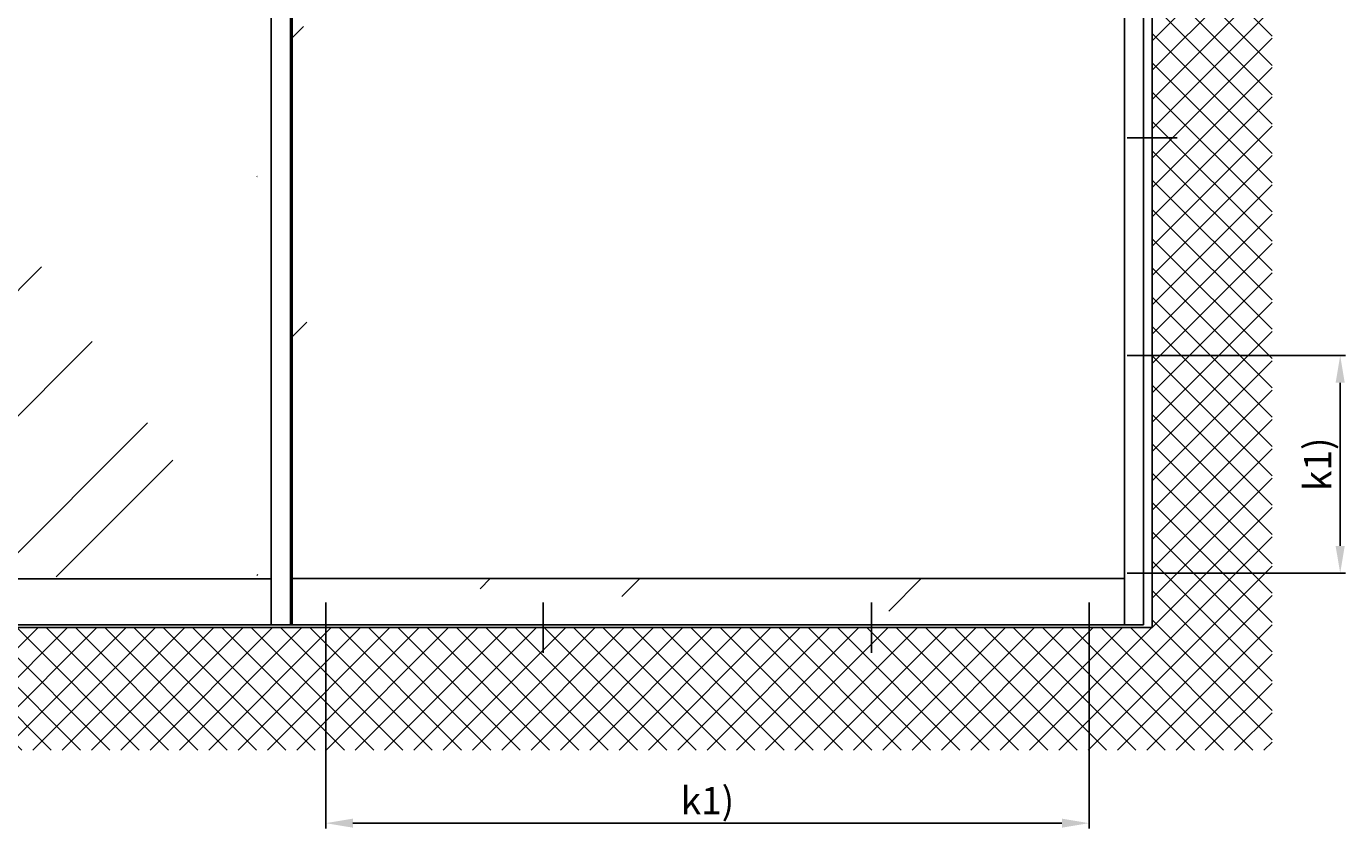
# Model space of a CAD drawing. Units: millimetres. Extents: x -3603 to 5155, y -3016 to 2551.
# Drawn here: x 776 to 3201, y -396 to 1078 of the extents above; entities that cross this region are included whole.
import ezdxf

# ---------------------------------------------------------------- set-up
doc = ezdxf.new("R2010")
doc.units = ezdxf.units.MM
for name, color, linetype in [('dimension-Bemassung_01', 5, 'Continuous'), ('hatching-Schraffur', 5, 'Continuous'), ('helpline-Hilfslinie', 2, 'Continuous'), ('outline-Körperkante', 7, 'Continuous')]:
    doc.layers.add(name, color=color, linetype=linetype)
doc.styles.add('Text_5', font='arial.ttf', dxfattribs={"height": 5})
doc.styles.add('Text_50', font='arial.ttf', dxfattribs={"height": 50})
doc.dimstyles.new('Details', dxfattribs={"dimtxt": 5, "dimasz": 6, "dimexe": 1.25, "dimexo": 0.625, "dimgap": 2, "dimtad": 1, "dimdec": 1, "dimtxsty": 'Text_5', "dimcen": 2.5, "dimadec": 0, "dimazin": 0, "dimtfac": 1, "dimtdec": 1, "dimtmove": 0, "dimatfit": 3, "dimfxl": 1, "dimarcsym": 0})

# ---------------------------------------------------------------- blocks, each defined once
blk = doc.blocks.new('AR-LR32_THERM_Festflügel_rechts')
at = {"layer": 'hatching-Schraffur'}
h = blk.add_hatch(dxfattribs=at)
h.set_pattern_fill('AR-RROOF', color=1, scale=45, angle=45, style=0)
h.set_pattern_definition([(45, (-4610.5, -1327.4), (969.87, 2586.31), [17145, -2286, 5715, -1143]), (45, (-3939.7, 151.7), (-1883.16, 266.7), [3429, -377.2, 6858, -857.25]), (45, (-4893.4, -236.3), (3661.25, 4744.27), [9144, -1600.2, 4572, -1143])])
edge = h.paths.add_edge_path()
edge.add_line((29.6, 2024.1), (1543.9, 2024.1))
edge.add_line((17, 2024.1), (17.4, 82.9))
edge.add_line((1543.9, 0), (1543.9, 2090))
edge.add_line((1543.9, 82.9), (51.4, 82.9))
at = {"layer": 'outline-Körperkante'}
for p, q in [((-19.3, 2084.1), (-19.3, -2)), ((15.7, -2), (15.7, 2084.1)), ((1548.9, -2.1), (1548.9, 2084.1)), ((1583.9, -2.1), (1583.9, 2084.1)), ((1548.9, 82.9), (15.7, 82.9)), ((-19.3, -2.1), (1583.9, -2.1))]:
    blk.add_line(p, q, dxfattribs=at)
blk = doc.blocks.new('AR_LR32_THERM_Laufflügel rechts')
at = {"layer": 'hatching-Schraffur'}
h = blk.add_hatch(dxfattribs=at)
h.set_pattern_fill('AR-RROOF', color=1, scale=20, angle=45, style=0)
h.set_pattern_definition([(45, (-2526.46, -417.84), (431.05, 1149.47), [7620, -1016, 2540, -508]), (45, (-2228.3, 239.5), (-836.96, 118.54), [1524, -167.64, 3048, -381]), (45, (-2652.2, 67.1), (1627.222, 2108.564), [4064, -711.2, 2032, -508])])
h.paths.add_polyline_path([(1187.7, 755.3), (1187.7, 755.3), (1187.7, 755.3)], flags=17)
h.paths.add_polyline_path([(1187.7, 755.3), (1187.7, 755.3), (1187.7, 755.3), (1187.7, 755.3), (1187.7, 755.3), (1187.7, 755.3)], flags=17)
edge = h.paths.add_edge_path()
edge.add_line((35, 84.9), (694.5, 90.9))
edge.add_line((694.5, 90.9), (1354.1, 84.9))
edge.add_line((1354.1, 84.9), (1354.1, 2052))
edge.add_line((35, 2015.6), (35, 0))
edge.add_line((1346.5, 2015.6), (1269.9, 2015.6))
edge.add_line((1269.9, 2015.6), (1198, 2015.6))
edge.add_line((1198, 2015.6), (1106, 2015.6))
edge.add_line((1106, 2015.6), (1021.3, 2015.6))
edge.add_line((1021.3, 2015.6), (694.5, 2015.6))
edge.add_line((694.5, 2015.6), (35, 2015.6))
edge.add_line((1356, 73), (1356, 84.9))
edge.add_line((1356, 84.9), (1356, 77))
edge.add_line((1356, 2051.8), (1354.1, 1081.5))
edge.add_line((1354.1, 1081.5), (1356, 73))
edge.add_line((1356, 73), (1356, 2052))
edge.add_line((1355, 2052), (1356, 1064))
edge.add_line((1356, 1064), (1356, 568.5))
edge.add_line((1356, 568.5), (1356, 293.2))
edge.add_line((1356, 293.2), (1356, 159.7))
edge.add_line((1356, 159.7), (1356, 77))
edge.add_line((1355.9, 1927.6), (1356, 1988.2))
edge.add_line((1356, 1988.2), (1356, 2052))
edge.add_line((1356, 2052), (1356, 2051.1))
edge.add_line((1356, 2051.1), (1356, 2052))
edge.add_line((1356, 2052), (1356, 2051.6))
edge.add_line((1356, 2051.6), (1356, 2051.6))
at = {"layer": 'outline-Körperkante'}
for p, q in [((1380.2, 0), (1380.2, 2090, 25.2)), ((1418.8, 2090, 25.2), (1419.2, 0)), ((1380.2, 84.9), (39, 84.9, 1)), ((1419.2, 0), (0, 0))]:
    blk.add_line(p, q, dxfattribs=at)
blk = doc.blocks.new('AR_Gebäude_Eingang_6000')
at = {"layer": 'hatching-Schraffur'}
h = blk.add_hatch(dxfattribs=at)
h.set_pattern_fill('ANSI37', color=256, scale=12, style=0)
h.set_pattern_definition([(45, (-434.156, -504.76), (-26.94077, 26.94077), []), (135, (-434.156, -504.76), (-26.94077, -26.94077), [])])
h.paths.add_polyline_path([(6220.4, 2578.4), (6000, 2578.4), (6000, 0), (0, 0), (0, 2578.4), (-218.4, 2578.4), (-218.4, -225.1), (6220.4, -225.1)])
at = {"layer": 'outline-Körperkante'}
for q in [(6000, 2578.4), (0, 0)]:
    blk.add_line((6000, 0), q, dxfattribs=at)
blk = doc.blocks.new('AR_WD2201_LR32_THERM_EB_MF_Sturz')
at = {"layer": 'outline-Körperkante'}
for p, q in [((6172.4, 1128.6), (6264.5, 1128.6)), ((6172.4, 728.6), (6264.5, 728.6)), ((6172.4, 328.6), (6264.5, 328.6)), ((4699.2, 274.7), (4699.2, 182.5)), ((5099.2, 274.7), (5099.2, 182.5)), ((5702.4, 274.7), (5702.4, 182.5)), ((6102.4, 274.7), (6102.4, 182.5))]:
    blk.add_line(p, q, dxfattribs=at)
at = {"layer": 'helpline-Hilfslinie'}
for name, p in [('AR_Gebäude_Eingang_6000', (218.4, 228.6)), ('AR_LR32_THERM_Laufflügel rechts', (3218.4, 233.6)), ('AR-LR32_THERM_Festflügel_rechts', (4618.5, 235.7))]:
    blk.add_blockref(name, p, dxfattribs=at)
blk = doc.blocks.new('*D99')
at = {"layer": 'Defpoints', "color": 0, "transparency": 16777216}
for p in [(2891.9, 472.9), (3191.5, 472.9), (2891.9, 72.9)]:
    blk.add_point(p, dxfattribs=at)
at = {"layer": 'dimension-Bemassung_01', "color": 0, "lineweight": -2, "transparency": 16777216}
for p, q in [((2892.5, 472.9), (3201.5, 472.9)), ((3191.5, 122.9), (3191.5, 422.9)), ((2892.5, 72.9), (3201.5, 72.9))]:
    blk.add_line(p, q, dxfattribs=at)
at = {"layer": 'dimension-Bemassung_01', "color": 0, "transparency": 16777216}
for points in [[(3183.1, 422.9), (3199.8, 422.9), (3191.5, 472.9)], [(3183.1, 122.9), (3199.8, 122.9), (3191.5, 72.9)]]:
    blk.add_solid(points, dxfattribs=at)
at = {"layer": 'dimension-Bemassung_01', "color": 0, "transparency": 16777216, "insert": (3156.5, 272.9), "char_height": 50, "attachment_point": 5, "rotation": 90, "style": 'Text_50'}
blk.add_mtext('k1)', dxfattribs=at)
blk = doc.blocks.new('*D134')
at = {"layer": 'Defpoints', "color": 0, "transparency": 16777216}
for p in [(1326.5, -73.2), (2729.8, -73.2), (1326.5, -386.3)]:
    blk.add_point(p, dxfattribs=at)
at = {"layer": 'dimension-Bemassung_01', "color": 0, "lineweight": -2, "transparency": 16777216}
for p, q in [((1326.5, -73.8), (1326.5, -396.3)), ((2729.8, -73.8), (2729.8, -396.3)), ((2679.8, -386.3), (1376.5, -386.3))]:
    blk.add_line(p, q, dxfattribs=at)
at = {"layer": 'dimension-Bemassung_01', "color": 0, "transparency": 16777216}
for points in [[(1376.5, -378), (1376.5, -394.6), (1326.5, -386.3)], [(2679.8, -378), (2679.8, -394.6), (2729.8, -386.3)]]:
    blk.add_solid(points, dxfattribs=at)
at = {"layer": 'dimension-Bemassung_01', "color": 0, "transparency": 16777216, "insert": (2028.2, -351.3), "char_height": 50, "attachment_point": 5, "style": 'Text_50'}
blk.add_mtext('k1)', dxfattribs=at)

msp = doc.modelspace()

# ---------------------------------------------------------------- block references
at = {"layer": 'helpline-Hilfslinie'}
msp.add_blockref('AR_WD2201_LR32_THERM_EB_MF_Sturz', (-3372.63, -255.69), dxfattribs=at)

# ---------------------------------------------------------------- dimensions: what is measured, and where the dimension line sits
at = {"layer": 'dimension-Bemassung_01'}
dim = msp.add_linear_dim(base=(3191.46, 472.93), p1=(2891.88, 72.93), p2=(2891.88, 472.93), angle=90, text='k1)', dimstyle='Details', override={"dimtxt": 3.5, "dimasz": 50, "dimexe": 10, "dimgap": 10, "dimtxsty": 'Text_50'}, dxfattribs=at)
dim.commit()
dim.dimension.update_dxf_attribs({"geometry": '*D99', "text_midpoint": (3156.46, 272.93)})
dim = msp.add_linear_dim(base=(1326.55, -386.3), p1=(2729.8, -73.15), p2=(1326.55, -73.15), text='k1)', dimstyle='Details', override={"dimtxt": 3.5, "dimasz": 50, "dimexe": 10, "dimgap": 10, "dimtxsty": 'Text_50'}, dxfattribs=at)
dim.commit()
dim.dimension.update_dxf_attribs({"geometry": '*D134', "text_midpoint": (2028.17, -351.3)})

doc.saveas('drawing.dxf')
